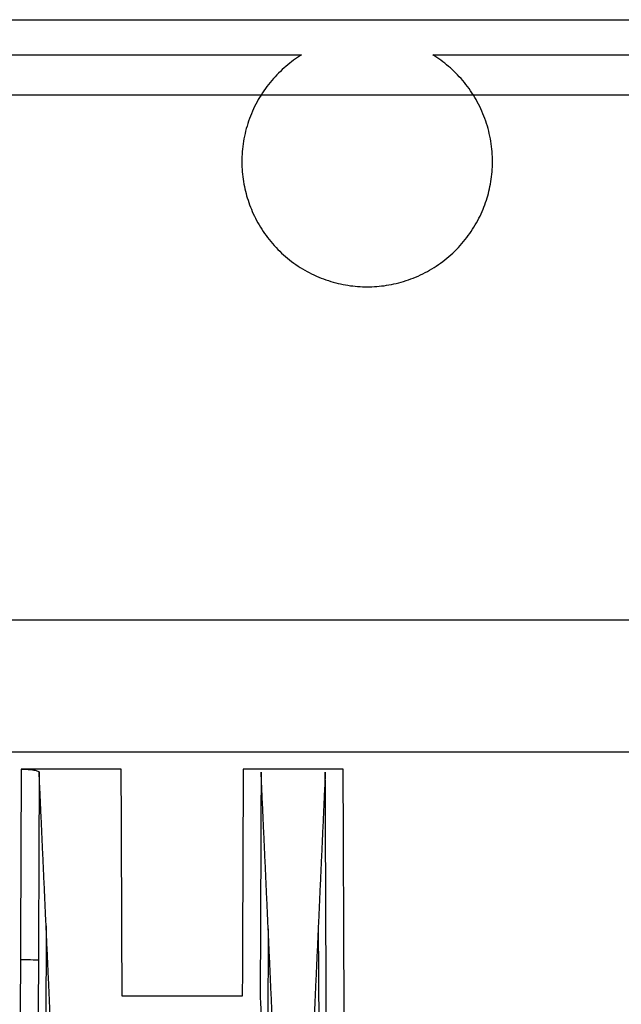
# Model space of a CAD drawing. Units: millimetres. Extents: x -221 to 221, y -128 to 117.
# Drawn here: x -94 to -69, y -73 to -32 of the extents above; entities that cross this region are included whole.
import ezdxf

# ---------------------------------------------------------------- set-up
doc = ezdxf.new("R2010")
doc.units = ezdxf.units.MM
doc.header["$MEASUREMENT"] = 0
doc.layers.add('Default', color=7, linetype='Continuous', true_color=0x000000)

msp = doc.modelspace()

# ---------------------------------------------------------------- linework, layer by layer
at = {"layer": 'Default'}
for p, q in [((-182.903, -32.072, -130.879), (-56.313, -32.072, -130.879)), ((-185.4, -57.233, -112.972), (-59, -57.233, -112.972)), ((-182.857, -62.766, -109.972), (-36.035, -62.766, -109.972)), ((-93.745, -63.495, -109.972), (-93.808, -79.446, -109.972)), ((-92.995, -63.626, -109.229), (-93.059, -79.5, -109.229)), ((-92.702, -70.063, -72.722), (-92.747, -81.227, -72.722)), ((-81.298, -70.063, -72.722), (-81.253, -81.227, -72.722)), ((-83.396, -70.196, -71.968), (-83.434, -79.593, -71.968))]:
    msp.add_line(p, q, dxfattribs=at)
at = {"layer": 'Default', "extrusion": (0.003977, 0.999992, 0)}
msp.add_arc((93.492, -109.222, -71.869), 0.75, 180.5, 270, dxfattribs=at)
at = {"layer": 'Default'}
for points in [[(-146.498, -33.551, -109.972), (-114.25, -33.551, -109.972), (-82.002, -33.551, -109.972)], [(-76.498, -33.551, -109.972), (-67.258, -33.551, -109.972), (-58.017, -33.551, -109.972)], [(-185.4, -35.229, -112.972), (-122.2, -35.229, -112.972), (-59, -35.229, -112.972)], [(-89.555, -63.495, -109.972), (-91.65, -63.495, -109.972), (-93.745, -63.495, -109.972)], [(-89.517, -73.02, -109.972), (-89.536, -68.258, -109.972), (-89.555, -63.495, -109.972)], [(-84.445, -63.495, -109.972), (-84.464, -68.258, -109.972), (-84.483, -73.02, -109.972)], [(-80.255, -63.495, -109.972), (-82.35, -63.495, -109.972), (-84.445, -63.495, -109.972)], [(-80.192, -79.446, -109.972), (-80.223, -71.47, -109.972), (-80.255, -63.495, -109.972)], [(-92.521, -74.053, -50.093), (-92.758, -68.84, -79.661), (-92.995, -63.626, -109.229)], [(-83.695, -63.626, -109.229), (-83.714, -68.325, -109.229), (-83.733, -73.023, -109.229)], [(-83.221, -74.053, -50.093), (-83.458, -68.84, -79.661), (-83.695, -63.626, -109.229)], [(-81.005, -63.626, -109.229), (-81.242, -68.84, -79.661), (-81.479, -74.053, -50.093)], [(-80.941, -79.5, -109.229), (-80.973, -71.563, -109.229), (-81.005, -63.626, -109.229)], [(-84.483, -73.02, -109.972), (-87, -73.02, -109.972), (-89.517, -73.02, -109.972)], [(-83.733, -73.023, -109.229), (-83.687, -74.023, -103.56), (-83.642, -75.022, -97.892)]]:
    msp.add_open_spline(points, degree=2, dxfattribs=at)
msp.add_rational_spline([(-82.002, -33.551, -109.972), (-85.383, -35.632, -109.972), (-84.301, -39.452, -109.972), (-83.22, -43.272, -109.972), (-79.25, -43.272, -109.972), (-75.28, -43.272, -109.972), (-74.199, -39.452, -109.972), (-73.117, -35.632, -109.972), (-76.498, -33.551, -109.972)], [1, 0.797614417672, 1, 0.797614417672, 1, 0.797614417672, 1, 0.797614417672, 1], degree=2, knots=[0, 0, 0, 6.798399, 6.798399, 13.596799, 13.596799, 20.395198, 20.395198, 27.193597, 27.193597, 27.193597], dxfattribs=at)
msp.add_open_spline([(-93.745, -63.495, -109.972), (-93.646, -63.495, -109.972), (-93.548, -63.499, -109.953), (-93.368, -63.512, -109.878), (-93.286, -63.521, -109.823), (-93.147, -63.546, -109.685), (-93.091, -63.56, -109.603), (-93.016, -63.592, -109.423), (-92.996, -63.609, -109.326), (-92.995, -63.626, -109.229)], degree=3, knots=[-6.305737, -6.305737, -6.305737, -6.305737, -5.913781, -5.913781, -5.521792, -5.521792, -5.132766, -5.132766, -4.743667, -4.743667, -4.743667, -4.743667], dxfattribs=at)

doc.saveas('drawing.dxf')
